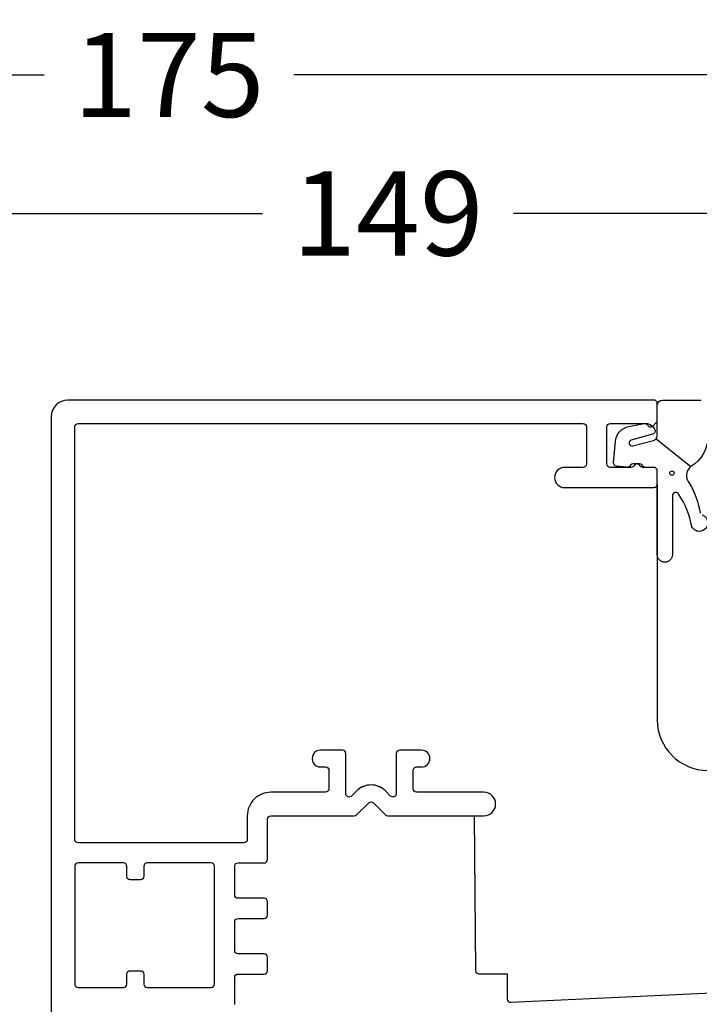
# Model space of a CAD drawing. Units: millimetres. Extents: x 199 to 7212, y -2082 to 459.
# Drawn here: x 280 to 320, y 400 to 459 of the extents above; entities that cross this region are included whole.
import ezdxf

# ---------------------------------------------------------------- set-up
doc = ezdxf.new("R2010")
doc.units = ezdxf.units.MM
doc.layers.add('1', color=7, linetype='Continuous')
doc.layers.add('SALGDIM', color=7, linetype='Continuous')
doc.styles.add('DIM', font='calibri.ttf')
doc.dimstyles.new('T-02-TX2.5', dxfattribs={"dimscale": 2, "dimtxt": 2.5, "dimasz": 1.3, "dimexe": 0.8, "dimexo": 0.8, "dimgap": 1, "dimtad": 0, "dimdec": 8, "dimdsep": 46, "dimtxsty": 'DIM', "dimblk": 'OBLIQUE', "dimcen": 1, "dimdle": 0.8, "dimclrd": 256, "dimclre": 1, "dimadec": 8, "dimazin": 2, "dimtfac": 1, "dimtdec": 8, "dimtofl": 0, "dimtmove": 2, "dimatfit": 3, "dimldrblk": 'NONE', "dimfxl": 1, "dimtolj": 1, "dimtzin": 0, "dimarcsym": 0})

# ---------------------------------------------------------------- blocks, each defined once
blk = doc.blocks.new('_OBLIQUE')
at = {"color": 0, "linetype": 'ByBlock'}
blk.add_line((-0.5, -0.5), (0.5, 0.5), dxfattribs=at)
blk = doc.blocks.new('*D40')
at = {"layer": 'DEFPOINTS', "color": 0, "transparency": 16777216}
for p in [(227.0460949324611, 447.3419689973914), (376.0460949324625, 414.0583557327122), (227.0460949324611, 384.7583557327104)]:
    blk.add_point(p, dxfattribs=at)
at = {"layer": 'SALGDIM', "color": 1, "lineweight": -2, "transparency": 16777216}
for p, q in [((227.0460949324611, 386.3583557327104), (227.0460949324611, 448.9419689973914)), ((376.0460949324625, 415.6583557327123), (376.0460949324625, 448.9419689973914))]:
    blk.add_line(p, q, dxfattribs=at)
at = {"layer": 'SALGDIM', "lineweight": -2, "transparency": 16777216}
for p, q in [((225.4460949324611, 447.3419689973914), (294.0922487786157, 447.3419689973914)), ((377.6460949324625, 447.3419689973914), (308.999941086308, 447.3419689973914))]:
    blk.add_line(p, q, dxfattribs=at)
at = {"layer": 'SALGDIM', "lineweight": -2, "transparency": 16777216, "xscale": 2.6, "yscale": 2.6, "zscale": 2.6, "rotation": 180}
blk.add_blockref('_OBLIQUE', (227.0460949324611, 447.3419689973914), dxfattribs=at)
at = {"layer": 'SALGDIM', "lineweight": -2, "transparency": 16777216, "xscale": 2.6, "yscale": 2.6, "zscale": 2.6}
blk.add_blockref('_OBLIQUE', (376.0460949324625, 447.3419689973914), dxfattribs=at)
at = {"layer": 'SALGDIM', "color": 0, "transparency": 16777216, "insert": (301.5460949324618, 447.3419689973914), "char_height": 5, "attachment_point": 5, "style": 'DIM'}
blk.add_mtext('\\A1;149', dxfattribs=at)
blk = doc.blocks.new('_None')
blk = doc.blocks.new('*D41')
at = {"layer": 'DEFPOINTS', "color": 0, "transparency": 16777216}
for p in [(201.0460949324611, 455.5705029427363), (376.0460949324625, 414.0583557327122), (201.0460949324611, 384.7583557327104)]:
    blk.add_point(p, dxfattribs=at)
at = {"layer": 'SALGDIM', "color": 1, "lineweight": -2, "transparency": 16777216}
for p, q in [((201.0460949324611, 386.3583557327104), (201.0460949324611, 457.1705029427363)), ((376.0460949324625, 415.6583557327123), (376.0460949324625, 457.1705029427363))]:
    blk.add_line(p, q, dxfattribs=at)
at = {"layer": 'SALGDIM', "lineweight": -2, "transparency": 16777216}
for p, q in [((199.4460949324611, 455.5705029427363), (281.1230180093849, 455.5705029427363)), ((377.6460949324625, 455.5705029427363), (295.9691718555387, 455.5705029427363))]:
    blk.add_line(p, q, dxfattribs=at)
at = {"layer": 'SALGDIM', "lineweight": -2, "transparency": 16777216, "xscale": 2.6, "yscale": 2.6, "zscale": 2.6, "rotation": 180}
blk.add_blockref('_OBLIQUE', (201.0460949324611, 455.5705029427363), dxfattribs=at)
at = {"layer": 'SALGDIM', "lineweight": -2, "transparency": 16777216, "xscale": 2.6, "yscale": 2.6, "zscale": 2.6}
blk.add_blockref('_OBLIQUE', (376.0460949324625, 455.5705029427363), dxfattribs=at)
at = {"layer": 'SALGDIM', "color": 0, "transparency": 16777216, "insert": (288.5460949324618, 455.5705029427363), "char_height": 5, "attachment_point": 5, "style": 'DIM'}
blk.add_mtext('\\A1;175', dxfattribs=at)

msp = doc.modelspace()

# ---------------------------------------------------------------- linework, layer by layer
at = {"layer": '1', "color": 9}
msp.add_line((317.4746061996723, 433.9587223746043), (319.5375511978484, 432.3012484704527), dxfattribs=at)
for points in [[(292.446094932463, 400.3583557327102), (292.4460949324625, 401.9583557327105, -0.414213562373095), (292.6460949324626, 402.1583557327094), (294.1960949324623, 402.1583557327094, 0.4142135623735945), (294.3960949324623, 402.3583557327102), (294.3960949324623, 403.1583557327094, 0.414213562373095), (294.1960949324621, 403.3583557327092), (292.6460949324619, 403.3583557327092, -0.4142135623729287), (292.4460949324621, 403.5583557327091), (292.4460949324621, 405.2583557327099), (292.4460949324621, 405.2583557327099, -0.414213562373095), (292.6460949324619, 405.4583557327088), (294.1960949324616, 405.4583557327088, 0.4142135623735945), (294.3960949324617, 405.6583557327095), (294.3960949324617, 406.4583557327088, 0.414213562373095), (294.1960949324616, 406.6583557327086), (292.6460949324614, 406.6583557327086, -0.4142135623729286), (292.4460949324621, 406.8583557327086), (292.4460949324621, 408.5583557327093, -0.4142135623731367), (292.6460949324619, 408.7583557327093), (294.1960949324621, 408.7583557327093, 0.4142135623731367), (294.3960949324623, 408.9583557327094), (294.3960949324623, 411.3583557327099, -0.4142135623729286), (294.5960949324622, 411.55835573271), (299.5460949324622, 411.55835573271, 0.1989123673796181), (299.6875162886995, 411.6169343764732), (300.4046735762249, 412.3340916639982, -0.414213562373095), (300.6875162886995, 412.3340916639982), (301.4046735762249, 411.6169343764732, 0.1989123673797443), (301.5460949324622, 411.55835573271), (307.246094932462, 411.55835573271, 0.9999999999999999), (307.246094932462, 412.9583557327096), (303.246094932462, 412.9583557327096, -0.414213562373095), (303.046094932462, 413.1583557327094), (303.046094932462, 414.2583557327098, -0.414213562373095), (303.246094932462, 414.4583557327096), (303.546094932462, 414.4583557327096, 0.9999999999999999), (303.546094932462, 415.4583557327087), (302.246094932462, 415.4583557327096, 0.414213562373095), (302.0460949324618, 415.2583557327098), (302.0460949324618, 412.8725692950838, -0.6681786379190507), (301.7046735762244, 412.7311479388464), (301.3946230698857, 413.0411984451848, 0.4142135623730951), (299.6975667950383, 413.0411984451846), (299.3875162887, 412.7311479388464, -0.6681786379190507), (299.0460949324627, 412.8725692950838), (299.0460949324627, 415.2583557327098, 0.414213562373095), (298.8460949324624, 415.4583557327096), (297.5460949324624, 415.4583557327096, 1.000000000000227), (297.5460949324624, 414.4583557327096), (297.8460949324624, 414.4583557327096, -0.414213562373095), (298.0460949324624, 414.2583557327098), (298.0460949324624, 413.1583557327094, -0.414213562373095), (297.8460949324624, 412.9583557327096), (294.5960949324622, 412.9583557327096, 0.4142135623730951), (293.1960949324621, 411.5583557327095), (293.1960949324621, 410.1583557327093, -0.4142135623730534), (292.9960949324623, 409.9583557327094), (283.1460949324619, 409.9583557327094, -0.4142135623730118), (282.9460949324616, 410.1583557327093), (282.9460949324616, 434.6583557327103, -0.414213562373095), (283.1460949324617, 434.8583557327102), (313.1460949324617, 434.8583557327102, -0.414213562373095), (313.3460949324615, 434.6583557327103), (313.3460949324615, 432.4583557327096, -0.414213562373095), (313.1460949324617, 432.2583557327098), (312.0460949324618, 432.2583557327098, 0.9999999999999999), (312.0460949324618, 431.05835573271), (317.3460949324615, 431.05835573271, 0.414213562372762), (317.5460949324618, 431.2583557327098), (317.5460949324618, 432.05835573271, 0.414213562372762), (317.3460949324615, 432.2583557327098), (316.6928011136213, 432.2583557327098, -0.2679491924328101), (316.5195960328601, 432.3583557327088, 0.5773502691935045), (316.1731858713413, 432.3583557327111, -0.2679491924327581), (315.9999807905838, 432.25835573271), (314.7460949324616, 432.2583557327102, -0.414213562373095), (314.5460949324618, 432.4583557327096), (314.5460949324615, 434.6583557327103, -0.414213562373095), (314.7460949324616, 434.8583557327102), (316.8051672532363, 434.8583557327111, -0.2679491924326973), (316.9783723339974, 434.7583557327122, 0.2679491924327087), (317.1515774147588, 434.6583557327133, 0.1481154265222598), (317.2625478622372, 434.691965950011), (317.487516288699, 434.9169343764728, 0.1989123673793886), (317.5460949324618, 435.05835573271), (317.5460949324618, 436.05835573271, 0.414213562372762), (317.3460949324615, 436.2583557327098), (282.5460949324615, 436.2583557327098, 0.414213562373095), (281.5460949324615, 435.2583557327098), (281.5460949324615, 393.5583557327091)], [(320.2077187981415, 429.4282240148948, -1.488371740198219), (319.5998360866824, 428.7299250343342, 0.09997591228639022), (318.813137232994, 430.6825971561991, 0.7442771305418411), (318.4460949324618, 430.5726113851514), (318.4460949324618, 427.0744899543672, -0.9999999999999994), (317.546094932462, 427.0744899543672), (317.546094932462, 432.0583557327097, 0.414213562373095), (317.3460949324619, 432.2583557327098), (316.8503586956069, 432.2583557327098, -0.1989123673796889), (316.7089373393696, 432.3169343764725), (316.6260946268951, 432.3997770889471, 0.1989123673796957), (316.4846732706578, 432.4583557327098), (316.1201086335425, 432.4583557327098, 0.1989123673796905), (315.9786872773052, 432.3997770889471), (315.8958445648307, 432.3169343764725, -0.2295376447927683), (315.7310529797666, 432.2597258447154), (315.1268920930082, 432.3308096997904, -0.4142135623730115), (314.9516324338408, 432.5528098166114), (315.055174222658, 433.7871426025882, -0.3344710914618478), (315.856699310247, 434.6841597595917), (316.6769251545525, 434.8470239079066, -0.3394542588633832), (317.3557290442409, 434.5770691582354), (317.3866226328835, 434.5252707671659, -0.4931454260311569), (317.2693520064532, 434.2303926164241), (316.0037182095232, 433.8719515890823, 0.9929329786176365), (316.0966978772658, 433.5345369775384), (317.3237406459928, 433.8633220964973, 0.1521940142051586), (317.4746061996723, 433.9587223746043, 0.1780610911892279), (317.546094932462, 434.1530998443841), (317.546094932462, 435.9583557327097, -0.4142135623730951), (317.8460949324619, 436.2583557327098), (320.1460949324633, 436.2583557327098, -0.414213562373095)], [(347.2460949324618, 402.2583557327098), (308.8554353126387, 400.463480511833, -0.4279643599481535), (308.6460949324623, 400.6632622860225), (308.6460949324623, 402.1583557327094), (306.9763897318144, 402.1583557327094, -0.4116598904946185), (306.7763973472015, 402.3566104256106), (306.6960949324623, 411.55835573271), (307.246094932462, 411.55835573271, 0.9999999999999999), (307.246094932462, 412.9583557327096), (303.2460949324623, 412.9583557327096, -0.4142135623732615), (303.046094932462, 413.1583557327094), (303.046094932462, 414.2583557327098, -0.4142135623732615), (303.2460949324623, 414.4583557327096), (303.546094932462, 414.4583557327096, 0.9999999999999999), (303.546094932462, 415.4583557327087), (302.246094932462, 415.4583557327096, 0.4142135623732615), (302.046094932462, 415.2583557327098), (302.046094932462, 412.8725692950838, -0.66817863791907), (301.7046735762246, 412.7311479388466), (301.3946230698859, 413.0411984451849, 0.414213562373095), (299.6975667950385, 413.0411984451847), (299.3875162887002, 412.7311479388466, -0.6681786379191842), (299.0460949324629, 412.8725692950838), (299.0460949324629, 412.8725692950838), (299.0460949324627, 415.2583557327098, 0.4142135623732615), (298.8460949324626, 415.4583557327096), (297.5460949324624, 415.4583557327096, 1.000000000000227), (297.5460949324624, 414.4583557327096), (297.8460949324626, 414.4583557327096, -0.4142135623732615), (298.0460949324624, 414.2583557327098), (298.0460949324624, 413.1583557327094, -0.4142135623732615), (297.8460949324626, 412.9583557327096), (294.5960949324622, 412.9583557327096, 0.4142135623730951), (293.1960949324621, 411.5583557327096), (293.1960949324621, 410.1583557327094, -0.414213562373095), (292.9960949324623, 409.9583557327094), (283.1460949324619, 409.9583557327094, -0.4142135623730933), (282.9460949324618, 410.1583557327094), (282.9460949324616, 434.6583557327103, -0.4142135623737609), (283.1460949324619, 434.8583557327102), (313.1460949324617, 434.8583557327102, -0.4142135623749264), (313.3460949324617, 434.6583557327103), (313.3460949324617, 432.4583557327096, -0.414213562373428), (313.1460949324619, 432.2583557327098), (312.0460949324618, 432.2583557327107, 0.9999999999999999), (312.0460949324618, 431.05835573271), (317.3460949324617, 431.0583557327109, 0.4142135623720961), (317.5460949324618, 431.2583557327098), (317.5460949324618, 417.2583557327098, 0.414213562373095), (320.5460949324618, 414.2583557327098)], [(320.5460949324633, 434.1530998443841, -0.2792462640963673), (319.5375511978484, 432.3012484704525, 0.4236393753751332), (319.4563087698305, 431.2988378977038, -0.088375953215992), (320.0906539704254, 429.5337784730444, 0.2053401321284905)]]:
    msp.add_lwpolyline(points, format="xyb", dxfattribs=at)
msp.add_lwpolyline([(286.0460948934486, 408.5583556015602, 0.414213562373095), (285.8460948934488, 408.7583556015604), (283.1460948934472, 408.7583556015604, 0.414213562373095), (282.9460948934471, 408.5583556015602), (282.9460948934469, 401.55835560156, 0.414213562373095), (283.146094893447, 401.3583556015598), (285.846092109539, 401.3583556015598, 0.4142142418630227), (286.0460921095386, 401.5583560655442), (286.0460908680674, 402.1583551877358, -0.4142141684050415), (286.246090868067, 402.3583556015598), (286.8460948934484, 402.3583556015598, -0.414213562373095), (287.0460948934484, 402.1583556015595), (287.0460948934484, 401.5583556015587, 0.4142135623732617), (287.2460948934485, 401.3583556015598), (291.04609489345, 401.3583556015598, 0.4142135623729286), (291.2460948934498, 401.55835560156), (291.2460948934485, 408.5583556015602, 0.414213562373095), (291.0460948934486, 408.7583556015604), (287.2460948934489, 408.7583556015604, 0.4142135623730951), (287.0460948934486, 408.5583556015597), (287.0460948934486, 407.9583556015616, -0.414213562373428), (286.8460948934484, 407.7583556015609), (286.2460948934485, 407.7583556015613, -0.414213562373428), (286.0460948934486, 407.9583556015616)], format="xyb", close=True, dxfattribs=at)
msp.add_circle((318.4142902510428, 431.9173252369028), 0.125, dxfattribs=at)

# ---------------------------------------------------------------- dimensions: what is measured, and where the dimension line sits
at = {"layer": 'SALGDIM'}
for base, p2, picture, middle in [((201.0460949324611, 455.5705029427363), (201.0460949324611, 384.7583557327104), '*D41', (288.5460949324618, 455.5705029427363)), ((227.0460949324611, 447.3419689973914), (227.0460949324611, 384.7583557327104), '*D40', (301.5460949324618, 447.3419689973914))]:
    dim = msp.add_linear_dim(base=base, p1=(376.0460949324625, 414.0583557327122), p2=p2, dimstyle='T-02-TX2.5', dxfattribs=at)
    dim.commit()
    dim.dimension.update_dxf_attribs({"geometry": picture, "text_midpoint": middle})

doc.saveas('drawing.dxf')
